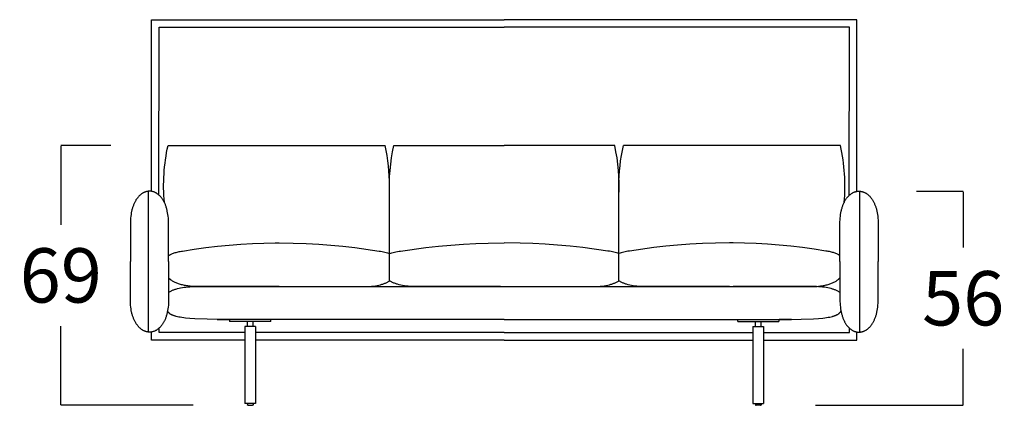
# Model space of a CAD drawing. Units: millimetres. Extents: x 0 to 2883, y -132 to 243.
# Drawn here: x 1479 to 1505, y 137 to 147 of the extents above; entities that cross this region are included whole.
import ezdxf

# ---------------------------------------------------------------- set-up
doc = ezdxf.new("R2010")
doc.units = ezdxf.units.MM
doc.header["$MEASUREMENT"] = 0
doc.layers.add('COTAS', color=7, linetype='Continuous', true_color=0x000000)
doc.styles.add('ArialMT', font='arial.ttf')
doc.dimstyles.new('Esquema', dxfattribs={"dimscale": 0.3, "dimtxt": 4.75, "dimasz": 0.05, "dimexe": 0, "dimexo": 5, "dimgap": 2, "dimtad": 0, "dimtih": 1, "dimtoh": 1, "dimdec": 0, "dimlfac": 10, "dimzin": 1, "dimdsep": 46, "dimtxsty": 'ArialMT', "dimcen": 1.5, "dimadec": 0, "dimazin": 0, "dimtfac": 1, "dimtdec": 4, "dimtix": 1, "dimtmove": 1, "dimatfit": 3, "dimfxl": 0, "dimtolj": 1, "dimtzin": 1, "dimarcsym": 0})

# ---------------------------------------------------------------- blocks, each defined once
blk = doc.blocks.new('*D146')
at = {"layer": 'COTAS', "color": 0, "lineweight": -2}
for p, q in [((1502.44, 142.369), (1503.662, 142.369)), ((1503.662, 142.354), (1503.662, 140.89)), ((1503.662, 136.77), (1503.662, 138.235)), ((1499.783, 136.755), (1503.662, 136.755))]:
    blk.add_line(p, q, dxfattribs=at)
at = {"layer": 'COTAS', "color": 0}
for points in [[(1503.665, 142.354), (1503.66, 142.354), (1503.662, 142.369)], [(1503.66, 136.77), (1503.665, 136.77), (1503.662, 136.755)]]:
    blk.add_solid(points, dxfattribs=at)
at = {"layer": 'Defpoints', "color": 0}
for p in [(1500.94, 142.369), (1503.662, 142.369), (1498.283, 136.755)]:
    blk.add_point(p, dxfattribs=at)
at = {"layer": 'COTAS', "color": 0, "insert": (1503.662, 139.562), "char_height": 1.425, "attachment_point": 5, "style": 'ArialMT'}
blk.add_mtext('\\A1;56', dxfattribs=at)
blk = doc.blocks.new('*D148')
at = {"layer": 'COTAS', "color": 0, "lineweight": -2}
for p, q in [((1481.285, 143.567), (1479.972, 143.567)), ((1479.972, 143.552), (1479.972, 141.489)), ((1479.972, 136.77), (1479.972, 138.834)), ((1483.445, 136.755), (1479.972, 136.755))]:
    blk.add_line(p, q, dxfattribs=at)
at = {"layer": 'COTAS', "color": 0}
for points in [[(1479.975, 143.552), (1479.97, 143.552), (1479.972, 143.567)], [(1479.97, 136.77), (1479.975, 136.77), (1479.972, 136.755)]]:
    blk.add_solid(points, dxfattribs=at)
at = {"layer": 'Defpoints', "color": 0}
for p in [(1479.972, 143.567), (1482.785, 143.567), (1484.945, 136.755)]:
    blk.add_point(p, dxfattribs=at)
at = {"layer": 'COTAS', "color": 0, "insert": (1479.972, 140.161), "char_height": 1.425, "attachment_point": 5, "style": 'ArialMT'}
blk.add_mtext('\\A1;69', dxfattribs=at)

msp = doc.modelspace()

# ---------------------------------------------------------------- linework, layer by layer
for points in [[(1482.355, 142.365), (1482.355, 146.867), (1485.604, 146.867)], [(1485.604, 146.867), (1491.614, 146.867)], [(1497.624, 146.867), (1491.614, 146.867)], [(1500.87, 142.365), (1500.874, 146.867), (1497.624, 146.867)], [(1482.549, 142.27), (1482.555, 146.667)], [(1482.555, 146.667), (1485.604, 146.667)], [(1485.604, 146.667), (1491.614, 146.667)], [(1497.624, 146.667), (1491.614, 146.667)], [(1500.674, 146.667), (1497.624, 146.667)], [(1500.67, 142.26), (1500.674, 146.667)], [(1482.691, 142.073), (1482.683, 142.166), (1482.678, 142.259), (1482.674, 142.352), (1482.672, 142.446), (1482.672, 142.539), (1482.673, 142.633), (1482.677, 142.727), (1482.682, 142.821), (1482.689, 142.914), (1482.698, 143.008), (1482.708, 143.102), (1482.721, 143.195), (1482.735, 143.289), (1482.751, 143.382), (1482.769, 143.475), (1482.789, 143.567)], [(1482.789, 143.567), (1485.604, 143.567)], [(1485.604, 143.567), (1488.487, 143.567)], [(1488.604, 142.504), (1488.603, 142.637), (1488.597, 142.771), (1488.588, 142.904), (1488.575, 143.037), (1488.559, 143.17), (1488.538, 143.303), (1488.515, 143.435), (1488.487, 143.567)], [(1488.604, 142.261), (1488.599, 142.424), (1488.599, 142.588), (1488.605, 142.752), (1488.616, 142.916), (1488.633, 143.079), (1488.655, 143.243), (1488.683, 143.405), (1488.716, 143.567)], [(1488.716, 143.567), (1491.614, 143.567)], [(1494.513, 143.567), (1491.614, 143.567)], [(1494.624, 142.261), (1494.63, 142.424), (1494.63, 142.588), (1494.624, 142.752), (1494.613, 142.916), (1494.596, 143.079), (1494.574, 143.243), (1494.546, 143.405), (1494.513, 143.567)], [(1494.624, 142.504), (1494.626, 142.637), (1494.632, 142.771), (1494.641, 142.904), (1494.654, 143.037), (1494.67, 143.17), (1494.69, 143.303), (1494.714, 143.435), (1494.742, 143.567)], [(1497.624, 143.567), (1494.742, 143.567)], [(1500.44, 143.567), (1497.624, 143.567)], [(1500.538, 142.073), (1500.545, 142.166), (1500.551, 142.259), (1500.555, 142.352), (1500.557, 142.446), (1500.557, 142.539), (1500.556, 142.633), (1500.552, 142.727), (1500.547, 142.821), (1500.54, 142.914), (1500.531, 143.008), (1500.52, 143.102), (1500.508, 143.195), (1500.494, 143.289), (1500.477, 143.382), (1500.459, 143.475), (1500.44, 143.567)], [(1488.604, 140.015), (1488.604, 142.747)], [(1494.624, 140.015), (1494.624, 142.747)], [(1482.802, 140.522), (1482.801, 141.564), (1482.799, 141.616), (1482.796, 141.665), (1482.791, 141.713), (1482.785, 141.76), (1482.777, 141.804), (1482.769, 141.847), (1482.764, 141.868), (1482.759, 141.889), (1482.754, 141.909), (1482.748, 141.928), (1482.742, 141.947), (1482.736, 141.966), (1482.73, 141.984), (1482.723, 142.002), (1482.717, 142.019), (1482.71, 142.036), (1482.702, 142.053), (1482.695, 142.069), (1482.687, 142.085), (1482.679, 142.1), (1482.671, 142.115), (1482.663, 142.13), (1482.654, 142.144), (1482.645, 142.157), (1482.636, 142.17), (1482.627, 142.183), (1482.618, 142.195), (1482.609, 142.207), (1482.599, 142.219), (1482.589, 142.23), (1482.579, 142.24), (1482.569, 142.251), (1482.559, 142.26), (1482.549, 142.27), (1482.538, 142.279), (1482.528, 142.287), (1482.517, 142.295), (1482.506, 142.303), (1482.496, 142.31), (1482.485, 142.317), (1482.473, 142.324), (1482.462, 142.33), (1482.451, 142.335), (1482.44, 142.34), (1482.428, 142.345), (1482.417, 142.349), (1482.405, 142.353), (1482.394, 142.357), (1482.382, 142.36), (1482.371, 142.362), (1482.359, 142.365), (1482.347, 142.366), (1482.335, 142.368), (1482.324, 142.369), (1482.312, 142.369), (1482.3, 142.369), (1482.288, 142.369), (1482.277, 142.368), (1482.265, 142.367), (1482.253, 142.365), (1482.242, 142.363), (1482.23, 142.361), (1482.218, 142.358), (1482.207, 142.355), (1482.195, 142.351), (1482.184, 142.347), (1482.172, 142.343), (1482.161, 142.338), (1482.149, 142.333), (1482.138, 142.327), (1482.127, 142.321), (1482.116, 142.314), (1482.105, 142.307), (1482.094, 142.3), (1482.083, 142.292), (1482.073, 142.284), (1482.062, 142.275), (1482.052, 142.266), (1482.041, 142.256), (1482.031, 142.246), (1482.021, 142.236), (1482.011, 142.225), (1482.001, 142.214), (1481.992, 142.203), (1481.982, 142.191), (1481.973, 142.178), (1481.964, 142.165), (1481.955, 142.152), (1481.946, 142.139), (1481.938, 142.124), (1481.929, 142.11), (1481.921, 142.095), (1481.913, 142.08), (1481.906, 142.064), (1481.898, 142.048), (1481.891, 142.031), (1481.884, 142.014), (1481.877, 141.997), (1481.87, 141.979), (1481.864, 141.961), (1481.858, 141.943), (1481.852, 141.923), (1481.847, 141.904), (1481.841, 141.884), (1481.836, 141.864), (1481.832, 141.843), (1481.823, 141.801), (1481.816, 141.757), (1481.809, 141.711), (1481.805, 141.663), (1481.801, 141.614), (1481.799, 141.563), (1481.798, 140.522)], [(1482.277, 138.661), (1482.277, 142.371)], [(1500.427, 140.522), (1500.427, 141.564), (1500.43, 141.616), (1500.433, 141.665), (1500.438, 141.713), (1500.444, 141.76), (1500.451, 141.804), (1500.46, 141.847), (1500.465, 141.868), (1500.47, 141.889), (1500.475, 141.909), (1500.481, 141.928), (1500.486, 141.947), (1500.492, 141.966), (1500.499, 141.984), (1500.505, 142.002), (1500.512, 142.019), (1500.519, 142.036), (1500.527, 142.053), (1500.534, 142.069), (1500.542, 142.085), (1500.55, 142.1), (1500.558, 142.115), (1500.566, 142.13), (1500.575, 142.144), (1500.583, 142.157), (1500.592, 142.17), (1500.601, 142.183), (1500.611, 142.195), (1500.62, 142.207), (1500.63, 142.219), (1500.639, 142.23), (1500.649, 142.24), (1500.659, 142.251), (1500.67, 142.26), (1500.68, 142.27), (1500.69, 142.279), (1500.701, 142.287), (1500.712, 142.295), (1500.722, 142.303), (1500.733, 142.31), (1500.744, 142.317), (1500.755, 142.324), (1500.766, 142.33), (1500.778, 142.335), (1500.789, 142.34), (1500.8, 142.345), (1500.812, 142.349), (1500.823, 142.353), (1500.835, 142.357), (1500.847, 142.36), (1500.858, 142.362), (1500.87, 142.365), (1500.882, 142.366), (1500.893, 142.368), (1500.905, 142.369), (1500.917, 142.369), (1500.929, 142.369), (1500.94, 142.369), (1500.952, 142.368), (1500.964, 142.367), (1500.976, 142.365), (1500.987, 142.363), (1500.999, 142.361), (1501.011, 142.358), (1501.022, 142.355), (1501.034, 142.351), (1501.045, 142.347), (1501.057, 142.343), (1501.068, 142.338), (1501.079, 142.333), (1501.091, 142.327), (1501.102, 142.321), (1501.113, 142.314), (1501.124, 142.307), (1501.135, 142.3), (1501.146, 142.292), (1501.156, 142.284), (1501.167, 142.275), (1501.177, 142.266), (1501.188, 142.256), (1501.198, 142.246), (1501.208, 142.236), (1501.218, 142.225), (1501.227, 142.214), (1501.237, 142.203), (1501.246, 142.191), (1501.256, 142.178), (1501.265, 142.165), (1501.274, 142.152), (1501.282, 142.139), (1501.291, 142.124), (1501.299, 142.11), (1501.307, 142.095), (1501.315, 142.08), (1501.323, 142.064), (1501.331, 142.048), (1501.338, 142.031), (1501.345, 142.014), (1501.352, 141.997), (1501.358, 141.979), (1501.365, 141.961), (1501.371, 141.943), (1501.377, 141.923), (1501.382, 141.904), (1501.387, 141.884), (1501.392, 141.864), (1501.397, 141.843), (1501.406, 141.801), (1501.413, 141.757), (1501.419, 141.711), (1501.424, 141.663), (1501.428, 141.614), (1501.43, 141.563), (1501.431, 140.522)], [(1500.951, 138.661), (1500.951, 142.371)], [(1483.171, 140.801), (1483.477, 140.848), (1483.784, 140.89), (1484.09, 140.926), (1484.396, 140.956), (1484.701, 140.98), (1485.004, 140.998), (1485.306, 141.009), (1485.604, 141.015)], [(1485.604, 141.014), (1485.702, 141.015)], [(1485.702, 141.015), (1486.069, 141.009), (1486.415, 140.998), (1486.744, 140.98), (1487.063, 140.956), (1487.376, 140.926), (1487.687, 140.89), (1488.326, 140.801), (1488.367, 140.794), (1488.407, 140.787), (1488.444, 140.779), (1488.48, 140.771), (1488.514, 140.762), (1488.546, 140.752), (1488.576, 140.743), (1488.604, 140.732)], [(1488.604, 140.732), (1488.634, 140.743), (1488.665, 140.752), (1488.698, 140.762), (1488.734, 140.771), (1488.771, 140.779), (1488.81, 140.787), (1488.851, 140.794), (1488.894, 140.801), (1489.554, 140.89), (1489.884, 140.926), (1490.213, 140.956), (1490.541, 140.98), (1490.868, 140.998), (1491.192, 141.009), (1491.614, 141.016)], [(1494.624, 140.732), (1494.595, 140.743), (1494.564, 140.752), (1494.53, 140.762), (1494.495, 140.771), (1494.458, 140.779), (1494.419, 140.787), (1494.378, 140.794), (1494.335, 140.801), (1493.675, 140.89), (1493.345, 140.926), (1493.016, 140.956), (1492.687, 140.98), (1492.361, 140.998), (1492.036, 141.009), (1491.614, 141.016)], [(1497.527, 141.015), (1497.16, 141.009), (1496.814, 140.998), (1496.484, 140.98), (1496.166, 140.956), (1495.853, 140.926), (1495.542, 140.89), (1494.903, 140.801), (1494.862, 140.794), (1494.822, 140.787), (1494.784, 140.779), (1494.749, 140.771), (1494.715, 140.762), (1494.683, 140.752), (1494.653, 140.743), (1494.624, 140.732)], [(1497.624, 141.014), (1497.527, 141.015)], [(1500.058, 140.801), (1499.752, 140.848), (1499.445, 140.89), (1499.139, 140.926), (1498.833, 140.956), (1498.528, 140.98), (1498.225, 140.998), (1497.923, 141.009), (1497.624, 141.015)], [(1482.802, 140.681), (1482.809, 140.686), (1482.817, 140.691), (1482.825, 140.695), (1482.833, 140.7), (1482.841, 140.704), (1482.85, 140.709), (1482.868, 140.718), (1482.887, 140.726), (1482.907, 140.734), (1482.929, 140.742), (1482.951, 140.75), (1482.975, 140.758), (1483, 140.765), (1483.025, 140.772), (1483.052, 140.778), (1483.08, 140.784), (1483.109, 140.79), (1483.14, 140.795), (1483.171, 140.801)], [(1500.427, 140.681), (1500.419, 140.686), (1500.412, 140.691), (1500.404, 140.695), (1500.396, 140.7), (1500.388, 140.704), (1500.379, 140.709), (1500.361, 140.718), (1500.342, 140.726), (1500.321, 140.734), (1500.3, 140.742), (1500.277, 140.75), (1500.254, 140.758), (1500.229, 140.765), (1500.203, 140.772), (1500.176, 140.778), (1500.148, 140.784), (1500.119, 140.79), (1500.089, 140.795), (1500.058, 140.801)], [(1482.802, 140.522), (1482.801, 139.479), (1482.799, 139.428), (1482.796, 139.378), (1482.791, 139.33), (1482.785, 139.283), (1482.777, 139.239), (1482.769, 139.196), (1482.764, 139.175), (1482.759, 139.155), (1482.754, 139.135), (1482.748, 139.115), (1482.742, 139.096), (1482.736, 139.077), (1482.73, 139.059), (1482.723, 139.041), (1482.717, 139.024), (1482.71, 139.007), (1482.702, 138.99), (1482.695, 138.974), (1482.687, 138.958), (1482.679, 138.943), (1482.671, 138.928), (1482.663, 138.914), (1482.654, 138.9), (1482.645, 138.886), (1482.636, 138.873), (1482.627, 138.86), (1482.618, 138.848), (1482.609, 138.836), (1482.599, 138.824), (1482.589, 138.813), (1482.579, 138.803), (1482.569, 138.793), (1482.559, 138.783), (1482.549, 138.773), (1482.538, 138.764), (1482.528, 138.756), (1482.517, 138.748), (1482.506, 138.74), (1482.496, 138.733), (1482.485, 138.726), (1482.473, 138.72), (1482.462, 138.714), (1482.451, 138.708), (1482.44, 138.703), (1482.428, 138.698), (1482.417, 138.694), (1482.405, 138.69), (1482.394, 138.687), (1482.382, 138.683), (1482.371, 138.681), (1482.359, 138.679), (1482.347, 138.677), (1482.335, 138.676), (1482.324, 138.675), (1482.312, 138.674), (1482.3, 138.674), (1482.288, 138.674), (1482.277, 138.675), (1482.265, 138.676), (1482.253, 138.678), (1482.242, 138.68), (1482.23, 138.682), (1482.218, 138.685), (1482.207, 138.688), (1482.195, 138.692), (1482.184, 138.696), (1482.172, 138.7), (1482.161, 138.705), (1482.149, 138.711), (1482.138, 138.716), (1482.127, 138.723), (1482.116, 138.729), (1482.105, 138.736), (1482.094, 138.744), (1482.083, 138.751), (1482.073, 138.76), (1482.062, 138.768), (1482.052, 138.777), (1482.041, 138.787), (1482.031, 138.797), (1482.021, 138.807), (1482.011, 138.818), (1482.001, 138.829), (1481.992, 138.841), (1481.982, 138.853), (1481.973, 138.865), (1481.964, 138.878), (1481.955, 138.891), (1481.946, 138.905), (1481.938, 138.919), (1481.929, 138.933), (1481.921, 138.948), (1481.913, 138.963), (1481.906, 138.979), (1481.898, 138.995), (1481.891, 139.012), (1481.884, 139.029), (1481.877, 139.046), (1481.87, 139.064), (1481.864, 139.082), (1481.858, 139.101), (1481.852, 139.12), (1481.847, 139.139), (1481.841, 139.159), (1481.836, 139.179), (1481.832, 139.2), (1481.823, 139.242), (1481.816, 139.287), (1481.809, 139.332), (1481.805, 139.38), (1481.801, 139.429), (1481.799, 139.48), (1481.798, 140.522)], [(1500.427, 140.522), (1500.427, 139.479), (1500.43, 139.428), (1500.433, 139.378), (1500.438, 139.33), (1500.444, 139.283), (1500.451, 139.239), (1500.46, 139.196), (1500.465, 139.175), (1500.47, 139.155), (1500.475, 139.135), (1500.481, 139.115), (1500.486, 139.096), (1500.492, 139.077), (1500.499, 139.059), (1500.505, 139.041), (1500.512, 139.024), (1500.519, 139.007), (1500.527, 138.99), (1500.534, 138.974), (1500.542, 138.958), (1500.55, 138.943), (1500.558, 138.928), (1500.566, 138.914), (1500.575, 138.9), (1500.583, 138.886), (1500.592, 138.873), (1500.601, 138.86), (1500.611, 138.848), (1500.62, 138.836), (1500.63, 138.824), (1500.639, 138.813), (1500.649, 138.803), (1500.659, 138.793), (1500.67, 138.783), (1500.68, 138.773), (1500.69, 138.764), (1500.701, 138.756), (1500.712, 138.748), (1500.722, 138.74), (1500.733, 138.733), (1500.744, 138.726), (1500.755, 138.72), (1500.766, 138.714), (1500.778, 138.708), (1500.789, 138.703), (1500.8, 138.698), (1500.812, 138.694), (1500.823, 138.69), (1500.835, 138.687), (1500.847, 138.683), (1500.858, 138.681), (1500.87, 138.679), (1500.882, 138.677), (1500.893, 138.676), (1500.905, 138.675), (1500.917, 138.674), (1500.929, 138.674), (1500.94, 138.674), (1500.952, 138.675), (1500.964, 138.676), (1500.976, 138.678), (1500.987, 138.68), (1500.999, 138.682), (1501.011, 138.685), (1501.022, 138.688), (1501.034, 138.692), (1501.045, 138.696), (1501.057, 138.7), (1501.068, 138.705), (1501.079, 138.711), (1501.091, 138.716), (1501.102, 138.723), (1501.113, 138.729), (1501.124, 138.736), (1501.135, 138.744), (1501.146, 138.751), (1501.156, 138.76), (1501.167, 138.768), (1501.177, 138.777), (1501.188, 138.787), (1501.198, 138.797), (1501.208, 138.807), (1501.218, 138.818), (1501.227, 138.829), (1501.237, 138.841), (1501.246, 138.853), (1501.256, 138.865), (1501.265, 138.878), (1501.274, 138.891), (1501.282, 138.905), (1501.291, 138.919), (1501.299, 138.933), (1501.307, 138.948), (1501.315, 138.963), (1501.323, 138.979), (1501.331, 138.995), (1501.338, 139.012), (1501.345, 139.029), (1501.352, 139.046), (1501.358, 139.064), (1501.365, 139.082), (1501.371, 139.101), (1501.377, 139.12), (1501.382, 139.139), (1501.387, 139.159), (1501.392, 139.179), (1501.397, 139.2), (1501.406, 139.242), (1501.413, 139.287), (1501.419, 139.332), (1501.424, 139.38), (1501.428, 139.429), (1501.43, 139.48), (1501.431, 140.522)], [(1485.604, 139.867), (1483.497, 139.868), (1483.43, 139.871), (1483.397, 139.874), (1483.365, 139.877), (1483.334, 139.88), (1483.304, 139.884), (1483.274, 139.888), (1483.246, 139.893), (1483.218, 139.899), (1483.19, 139.904), (1483.164, 139.911), (1483.138, 139.917), (1483.113, 139.924), (1483.089, 139.932), (1483.065, 139.94), (1483.042, 139.948), (1483.02, 139.956), (1482.999, 139.965), (1482.978, 139.974), (1482.959, 139.984), (1482.94, 139.994), (1482.921, 140.004), (1482.904, 140.014), (1482.887, 140.025), (1482.871, 140.036), (1482.856, 140.047), (1482.848, 140.053), (1482.841, 140.059), (1482.834, 140.064), (1482.827, 140.07), (1482.821, 140.076), (1482.814, 140.082), (1482.808, 140.088), (1482.802, 140.094)], [(1482.802, 139.718), (1482.816, 139.726), (1482.83, 139.734), (1482.844, 139.742), (1482.859, 139.75), (1482.875, 139.757), (1482.891, 139.765), (1482.907, 139.772), (1482.924, 139.779), (1482.941, 139.785), (1482.959, 139.792), (1482.977, 139.798), (1482.996, 139.804), (1483.016, 139.81), (1483.035, 139.815), (1483.076, 139.826), (1483.119, 139.835), (1483.164, 139.843), (1483.21, 139.85), (1483.259, 139.856), (1483.31, 139.861), (1483.362, 139.864), (1483.416, 139.866), (1483.473, 139.867)], [(1483.473, 139.867), (1483.924, 139.867), (1484.036, 139.867), (1484.399, 139.867), (1485.604, 139.867)], [(1484.539, 139.867), (1498.106, 139.867)], [(1485.702, 139.867), (1485.604, 139.867)], [(1485.702, 139.867), (1487.973, 139.867), (1488.028, 139.869), (1488.082, 139.873), (1488.133, 139.878), (1488.183, 139.883), (1488.231, 139.89), (1488.277, 139.899), (1488.321, 139.908), (1488.363, 139.918), (1488.403, 139.929), (1488.423, 139.935), (1488.442, 139.942), (1488.46, 139.948), (1488.478, 139.955), (1488.495, 139.962), (1488.512, 139.969), (1488.529, 139.976), (1488.545, 139.984), (1488.561, 139.991), (1488.576, 139.999), (1488.59, 140.007), (1488.604, 140.015)], [(1491.514, 139.867), (1489.261, 139.867), (1489.203, 139.869), (1489.148, 139.873), (1489.094, 139.878), (1489.042, 139.883), (1488.993, 139.89), (1488.945, 139.899), (1488.899, 139.908), (1488.855, 139.918), (1488.813, 139.929), (1488.793, 139.935), (1488.774, 139.942), (1488.755, 139.948), (1488.736, 139.955), (1488.718, 139.962), (1488.7, 139.969), (1488.683, 139.976), (1488.666, 139.984), (1488.65, 139.991), (1488.634, 139.999), (1488.619, 140.007), (1488.604, 140.015)], [(1491.714, 139.867), (1493.968, 139.867), (1494.026, 139.869), (1494.081, 139.873), (1494.135, 139.878), (1494.187, 139.883), (1494.236, 139.89), (1494.284, 139.899), (1494.33, 139.908), (1494.373, 139.918), (1494.415, 139.929), (1494.435, 139.935), (1494.455, 139.942), (1494.474, 139.948), (1494.493, 139.955), (1494.511, 139.962), (1494.529, 139.969), (1494.546, 139.976), (1494.563, 139.984), (1494.579, 139.991), (1494.594, 139.999), (1494.61, 140.007), (1494.624, 140.015)], [(1497.527, 139.867), (1495.256, 139.867), (1495.2, 139.869), (1495.147, 139.873), (1495.095, 139.878), (1495.046, 139.883), (1494.998, 139.89), (1494.952, 139.899), (1494.908, 139.908), (1494.866, 139.918), (1494.825, 139.929), (1494.806, 139.935), (1494.787, 139.942), (1494.769, 139.948), (1494.751, 139.955), (1494.733, 139.962), (1494.716, 139.969), (1494.7, 139.976), (1494.684, 139.984), (1494.668, 139.991), (1494.653, 139.999), (1494.638, 140.007), (1494.624, 140.015)], [(1497.527, 139.867), (1497.624, 139.867)], [(1497.624, 139.867), (1499.732, 139.868), (1499.799, 139.871), (1499.832, 139.874), (1499.864, 139.877), (1499.895, 139.88), (1499.925, 139.884), (1499.954, 139.888), (1499.983, 139.893), (1500.011, 139.899), (1500.038, 139.904), (1500.065, 139.911), (1500.091, 139.917), (1500.116, 139.924), (1500.14, 139.932), (1500.164, 139.94), (1500.186, 139.948), (1500.208, 139.956), (1500.23, 139.965), (1500.25, 139.974), (1500.27, 139.984), (1500.289, 139.994), (1500.307, 140.004), (1500.325, 140.014), (1500.342, 140.025), (1500.358, 140.036), (1500.373, 140.047), (1500.38, 140.053), (1500.388, 140.059), (1500.395, 140.064), (1500.401, 140.07), (1500.408, 140.076), (1500.414, 140.082), (1500.421, 140.088), (1500.427, 140.094)], [(1499.756, 139.867), (1499.305, 139.867), (1499.193, 139.867), (1498.83, 139.867), (1497.624, 139.867)], [(1500.427, 139.718), (1500.413, 139.726), (1500.399, 139.734), (1500.385, 139.742), (1500.37, 139.75), (1500.354, 139.757), (1500.338, 139.765), (1500.322, 139.772), (1500.305, 139.779), (1500.287, 139.785), (1500.27, 139.792), (1500.251, 139.798), (1500.233, 139.804), (1500.213, 139.81), (1500.193, 139.815), (1500.153, 139.826), (1500.11, 139.835), (1500.065, 139.843), (1500.018, 139.85), (1499.97, 139.856), (1499.919, 139.861), (1499.867, 139.864), (1499.812, 139.866), (1499.756, 139.867)], [(1485.604, 139.005), (1484.077, 139.005), (1484.078, 139.005), (1484.396, 139.005), (1484.396, 139.005), (1483.817, 139.01), (1483.495, 139.022), (1483.363, 139.031), (1483.25, 139.042), (1483.199, 139.048), (1483.153, 139.055), (1483.11, 139.062), (1483.071, 139.069), (1483.035, 139.076), (1483.002, 139.084), (1482.987, 139.089), (1482.972, 139.093), (1482.958, 139.097), (1482.945, 139.101), (1482.933, 139.106), (1482.921, 139.11), (1482.91, 139.115), (1482.899, 139.12), (1482.889, 139.125), (1482.879, 139.129), (1482.87, 139.134), (1482.862, 139.139), (1482.854, 139.144), (1482.846, 139.149), (1482.839, 139.155), (1482.832, 139.16), (1482.826, 139.165), (1482.82, 139.171), (1482.814, 139.176), (1482.809, 139.182), (1482.804, 139.187), (1482.799, 139.193), (1482.794, 139.198), (1482.79, 139.204), (1482.786, 139.21), (1482.782, 139.216), (1482.778, 139.222), (1482.775, 139.228)], [(1497.624, 139.005), (1499.151, 139.005), (1499.151, 139.005), (1498.833, 139.005), (1498.833, 139.005), (1499.412, 139.01), (1499.734, 139.022), (1499.865, 139.031), (1499.979, 139.042), (1500.029, 139.048), (1500.076, 139.055), (1500.119, 139.062), (1500.158, 139.069), (1500.194, 139.076), (1500.227, 139.084), (1500.242, 139.089), (1500.257, 139.093), (1500.271, 139.097), (1500.284, 139.101), (1500.296, 139.106), (1500.308, 139.11), (1500.319, 139.115), (1500.33, 139.12), (1500.34, 139.125), (1500.349, 139.129), (1500.358, 139.134), (1500.367, 139.139), (1500.375, 139.144), (1500.383, 139.149), (1500.39, 139.155), (1500.397, 139.16), (1500.403, 139.165), (1500.409, 139.171), (1500.415, 139.176), (1500.42, 139.182), (1500.425, 139.187), (1500.43, 139.193), (1500.434, 139.198), (1500.439, 139.204), (1500.443, 139.21), (1500.447, 139.216), (1500.45, 139.222), (1500.454, 139.228)], [(1485.486, 139.005), (1484.405, 139.005)], [(1484.405, 139.005), (1484.405, 138.955)], [(1485.486, 138.955), (1484.405, 138.955)], [(1484.805, 138.823), (1484.805, 136.805)], [(1485.085, 138.823), (1484.805, 138.823)], [(1484.87, 138.823), (1484.87, 138.955)], [(1485.02, 138.823), (1485.02, 138.955)], [(1485.085, 138.823), (1485.085, 136.805)], [(1485.486, 138.955), (1485.486, 139.005)], [(1491.614, 139.005), (1485.604, 139.005)], [(1491.614, 139.005), (1497.624, 139.005)], [(1497.743, 139.005), (1498.824, 139.005)], [(1497.743, 138.955), (1497.743, 139.005)], [(1497.743, 138.955), (1498.824, 138.955)], [(1498.143, 138.823), (1498.143, 136.805)], [(1498.143, 138.823), (1498.423, 138.823)], [(1498.208, 138.823), (1498.208, 138.955)], [(1498.358, 138.823), (1498.358, 138.955)], [(1498.423, 138.823), (1498.423, 136.805)], [(1498.824, 139.005), (1498.824, 138.955)], [(1484.805, 138.467), (1482.355, 138.467), (1482.355, 138.688)], [(1484.805, 138.667), (1482.555, 138.667), (1482.555, 138.784)], [(1491.614, 138.667), (1485.085, 138.667)], [(1491.514, 138.667), (1485.604, 138.667)], [(1491.614, 138.667), (1498.143, 138.667)], [(1491.714, 138.667), (1497.624, 138.667)], [(1498.423, 138.667), (1500.674, 138.667), (1500.674, 138.784)], [(1498.423, 138.467), (1500.874, 138.467), (1500.874, 138.688)], [(1491.614, 138.467), (1485.085, 138.467)], [(1491.614, 138.467), (1498.143, 138.467)], [(1485.085, 136.805), (1484.805, 136.805)], [(1484.87, 136.805), (1484.87, 136.765)], [(1484.885, 136.755), (1484.885, 136.755), (1484.884, 136.755), (1484.883, 136.755), (1484.883, 136.755), (1484.882, 136.755), (1484.881, 136.756), (1484.88, 136.756), (1484.88, 136.756), (1484.88, 136.756), (1484.879, 136.756), (1484.879, 136.756), (1484.879, 136.756), (1484.878, 136.756), (1484.878, 136.756), (1484.878, 136.757), (1484.877, 136.757), (1484.877, 136.757), (1484.877, 136.757), (1484.876, 136.757), (1484.876, 136.757), (1484.876, 136.757), (1484.876, 136.758), (1484.875, 136.758), (1484.875, 136.758), (1484.875, 136.758), (1484.874, 136.758), (1484.874, 136.759), (1484.874, 136.759), (1484.874, 136.759), (1484.873, 136.759), (1484.873, 136.759), (1484.873, 136.76), (1484.873, 136.76), (1484.873, 136.76), (1484.872, 136.76), (1484.872, 136.76), (1484.872, 136.761), (1484.872, 136.761), (1484.872, 136.761), (1484.871, 136.761), (1484.871, 136.762), (1484.871, 136.762), (1484.871, 136.762), (1484.871, 136.762), (1484.871, 136.762), (1484.871, 136.763), (1484.871, 136.763), (1484.871, 136.763), (1484.871, 136.763), (1484.87, 136.764), (1484.87, 136.764), (1484.87, 136.764), (1484.87, 136.764), (1484.87, 136.765), (1484.87, 136.765), (1484.87, 136.765), (1484.87, 136.765)], [(1484.885, 136.755), (1485.005, 136.755)], [(1485.02, 136.765), (1485.02, 136.765), (1485.02, 136.765), (1485.02, 136.765), (1485.02, 136.764), (1485.02, 136.764), (1485.02, 136.764), (1485.02, 136.764), (1485.02, 136.763), (1485.02, 136.763), (1485.02, 136.763), (1485.02, 136.763), (1485.02, 136.762), (1485.02, 136.762), (1485.019, 136.762), (1485.019, 136.762), (1485.019, 136.762), (1485.019, 136.761), (1485.019, 136.761), (1485.019, 136.761), (1485.019, 136.761), (1485.018, 136.76), (1485.018, 136.76), (1485.018, 136.76), (1485.018, 136.76), (1485.018, 136.76), (1485.017, 136.759), (1485.017, 136.759), (1485.017, 136.759), (1485.017, 136.759), (1485.016, 136.759), (1485.016, 136.758), (1485.016, 136.758), (1485.016, 136.758), (1485.015, 136.758), (1485.015, 136.758), (1485.015, 136.757), (1485.014, 136.757), (1485.014, 136.757), (1485.014, 136.757), (1485.013, 136.757), (1485.013, 136.757), (1485.013, 136.757), (1485.013, 136.756), (1485.012, 136.756), (1485.012, 136.756), (1485.011, 136.756), (1485.011, 136.756), (1485.011, 136.756), (1485.01, 136.756), (1485.01, 136.756), (1485.009, 136.756), (1485.009, 136.755), (1485.008, 136.755), (1485.007, 136.755), (1485.007, 136.755), (1485.006, 136.755), (1485.005, 136.755)], [(1485.02, 136.805), (1485.02, 136.765)], [(1498.143, 136.805), (1498.423, 136.805)], [(1498.208, 136.805), (1498.208, 136.765)], [(1498.208, 136.765), (1498.208, 136.765), (1498.209, 136.765), (1498.209, 136.765), (1498.209, 136.764), (1498.209, 136.764), (1498.209, 136.764), (1498.209, 136.764), (1498.209, 136.763), (1498.209, 136.763), (1498.209, 136.763), (1498.209, 136.763), (1498.209, 136.762), (1498.209, 136.762), (1498.209, 136.762), (1498.209, 136.762), (1498.21, 136.762), (1498.21, 136.761), (1498.21, 136.761), (1498.21, 136.761), (1498.21, 136.761), (1498.21, 136.76), (1498.211, 136.76), (1498.211, 136.76), (1498.211, 136.76), (1498.211, 136.76), (1498.211, 136.759), (1498.212, 136.759), (1498.212, 136.759), (1498.212, 136.759), (1498.212, 136.759), (1498.213, 136.758), (1498.213, 136.758), (1498.213, 136.758), (1498.213, 136.758), (1498.214, 136.758), (1498.214, 136.757), (1498.214, 136.757), (1498.215, 136.757), (1498.215, 136.757), (1498.215, 136.757), (1498.216, 136.757), (1498.216, 136.757), (1498.216, 136.756), (1498.217, 136.756), (1498.217, 136.756), (1498.217, 136.756), (1498.218, 136.756), (1498.218, 136.756), (1498.218, 136.756), (1498.219, 136.756), (1498.219, 136.756), (1498.22, 136.755), (1498.221, 136.755), (1498.221, 136.755), (1498.222, 136.755), (1498.223, 136.755), (1498.223, 136.755)], [(1498.343, 136.755), (1498.223, 136.755)], [(1498.343, 136.755), (1498.344, 136.755), (1498.345, 136.755), (1498.346, 136.755), (1498.346, 136.755), (1498.347, 136.755), (1498.348, 136.756), (1498.348, 136.756), (1498.349, 136.756), (1498.349, 136.756), (1498.349, 136.756), (1498.35, 136.756), (1498.35, 136.756), (1498.35, 136.756), (1498.351, 136.756), (1498.351, 136.757), (1498.351, 136.757), (1498.352, 136.757), (1498.352, 136.757), (1498.352, 136.757), (1498.353, 136.757), (1498.353, 136.757), (1498.353, 136.758), (1498.354, 136.758), (1498.354, 136.758), (1498.354, 136.758), (1498.354, 136.758), (1498.355, 136.759), (1498.355, 136.759), (1498.355, 136.759), (1498.355, 136.759), (1498.356, 136.759), (1498.356, 136.76), (1498.356, 136.76), (1498.356, 136.76), (1498.356, 136.76), (1498.357, 136.76), (1498.357, 136.761), (1498.357, 136.761), (1498.357, 136.761), (1498.357, 136.761), (1498.357, 136.762), (1498.358, 136.762), (1498.358, 136.762), (1498.358, 136.762), (1498.358, 136.762), (1498.358, 136.763), (1498.358, 136.763), (1498.358, 136.763), (1498.358, 136.763), (1498.358, 136.764), (1498.358, 136.764), (1498.358, 136.764), (1498.358, 136.764), (1498.358, 136.765), (1498.358, 136.765), (1498.358, 136.765), (1498.358, 136.765)], [(1498.358, 136.805), (1498.358, 136.765)]]:
    msp.add_lwpolyline(points)

# ---------------------------------------------------------------- dimensions: what is measured, and where the dimension line sits
at = {"layer": 'COTAS'}
dim = msp.add_linear_dim(base=(1479.972, 143.567), p1=(1484.945, 136.755), p2=(1482.785, 143.567), angle=90, text='69', dimstyle='Esquema', dxfattribs=at)
dim.commit()
dim.dimension.update_dxf_attribs({"geometry": '*D148', "text_midpoint": (1479.972, 140.161)})
dim = msp.add_linear_dim(base=(1503.662, 142.369), p1=(1498.283, 136.755), p2=(1500.94, 142.369), angle=90, dimstyle='Esquema', dxfattribs=at)
dim.commit()
dim.dimension.update_dxf_attribs({"geometry": '*D146', "text_midpoint": (1503.662, 139.562)})

doc.saveas('drawing.dxf')
